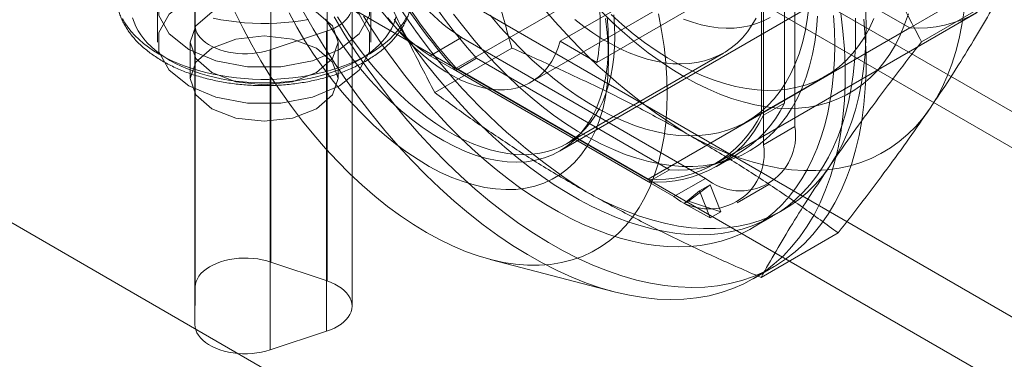
# Model space of a CAD drawing. Units: millimetres. Extents: x 63 to 8538, y 73 to 6060.
# Drawn here: x 4793 to 4826, y 4483 to 4494 of the extents above; entities that cross this region are included whole.
import ezdxf

# ---------------------------------------------------------------- set-up
doc = ezdxf.new("R2010")
doc.units = ezdxf.units.MM
doc.header["$LTSCALE"] = 5

msp = doc.modelspace()

# ---------------------------------------------------------------- linework, layer by layer
at = {"color": 7, "linetype": 'Continuous', "lineweight": 18}
for p, q in [((4452.094, 4700.198), (5116.633, 4316.568)), ((4451.033, 4698.361), (5115.572, 4314.731)), ((4437.952, 4692.034), (5102.491, 4308.404)), ((4439.012, 4691.422), (5103.551, 4307.792)), ((4500.531, 4679.171), (5136.856, 4311.828)), ((4499.47, 4678.558), (5136.856, 4310.603)), ((4818.909, 4490.631), (4818.909, 4500.14)), ((4817.848, 4499.528), (4817.848, 4490.019)), ((4818.555, 4498.941), (4818.555, 4491.422)), ((4817.777, 4491.073), (4817.777, 4498.556)), ((4817.848, 4498.533), (4817.848, 4491.014)), ((4816.305, 4497.704), (4807.466, 4492.602)), ((4822.785, 4493.963), (4816.305, 4497.704)), ((4810.958, 4489.805), (4823.545, 4497.071)), ((4801.21, 4486.062), (4801.21, 4496.187)), ((4815.933, 4496.369), (4810.983, 4493.511)), ((4826.616, 4496.175), (4817.777, 4491.073)), ((4803.105, 4485.423), (4803.105, 4495.548)), ((4812.221, 4492.797), (4817.17, 4495.654)), ((4798.641, 4494.079), (4798.653, 4495.345)), ((4798.653, 4485.22), (4798.653, 4495.345)), ((4809.991, 4492.133), (4814.941, 4494.99)), ((4825.787, 4494.999), (4823.185, 4493.497)), ((4797.38, 4494.705), (4797.38, 4493.48)), ((4803.947, 4484.576), (4803.947, 4494.701)), ((4804.58, 4493.48), (4804.58, 4494.705)), ((4816.206, 4489.37), (4825.044, 4494.472)), ((4798.641, 4483.953), (4798.641, 4494.079)), ((4798.641, 4494.073), (4798.641, 4483.948)), ((4803.089, 4493.849), (4801.184, 4493.221)), ((4803.089, 4483.723), (4803.089, 4493.849)), ((4822.785, 4493.963), (4813.946, 4488.86)), ((4798.48, 4493.48), (4798.48, 4492.255)), ((4803.48, 4492.255), (4803.48, 4493.48)), ((4807.65, 4493.638), (4806.589, 4493.026)), ((4807.65, 4493.638), (4815.884, 4488.885)), ((4812.221, 4492.797), (4810.983, 4493.511)), ((4812.615, 4492.896), (4812.615, 4493.467)), ((4801.184, 4483.096), (4801.184, 4493.221)), ((4806.743, 4491.782), (4809.346, 4493.284)), ((4811.191, 4490.054), (4816.494, 4493.116)), ((4814.823, 4488.273), (4806.589, 4493.026)), ((4808.157, 4492.937), (4807.45, 4492.529)), ((4814.669, 4489.178), (4808.157, 4492.937)), ((4813.962, 4488.77), (4807.45, 4492.529)), ((4807.466, 4492.602), (4813.946, 4488.86)), ((4817.284, 4490.801), (4819.943, 4492.336)), ((4818.555, 4491.422), (4817.848, 4491.014)), ((4818.909, 4490.631), (4817.848, 4490.019)), ((4816.256, 4489.283), (4816.963, 4489.691)), ((4814.669, 4489.178), (4813.962, 4488.77)), ((4815.884, 4488.885), (4814.823, 4488.273)), ((4815.69, 4488.468), (4815.171, 4488.04)), ((4815.31, 4488.121), (4816.044, 4488.672)), ((4815.69, 4488.468), (4816.044, 4488.672)), ((4816.05, 4487.557), (4815.69, 4488.468)), ((4816.044, 4488.672), (4816.403, 4487.761)), ((4816.962, 4488.061), (4818.022, 4488.673)), ((4815.171, 4488.04), (4815.31, 4488.121)), ((4815.171, 4488.04), (4816.05, 4487.557)), ((4816.403, 4487.761), (4815.31, 4488.121)), ((4816.403, 4487.761), (4816.05, 4487.557)), ((4817.456, 4487.205), (4818.163, 4487.613)), ((4817.765, 4485.541), (4820.368, 4487.044)), ((4808.613, 4486.15), (4812.802, 4485.057)), ((4801.21, 4486.062), (4803.105, 4485.423)), ((4817.498, 4485.497), (4818.205, 4485.906)), ((4798.641, 4483.953), (4798.653, 4485.22)), ((4803.089, 4483.723), (4801.184, 4483.096))]:
    msp.add_line(p, q, dxfattribs=at)
at = {"color": 7, "linetype": 'Continuous', "lineweight": 18, "flags": 128}
for points in [[(4823.473, 4491.25), (4823.687, 4491.589), (4823.882, 4491.951), (4824.057, 4492.334), (4824.211, 4492.738), (4824.346, 4493.162), (4824.459, 4493.605), (4824.551, 4494.065), (4824.622, 4494.542), (4824.672, 4495.035), (4824.7, 4495.543), (4824.706, 4496.064), (4824.691, 4496.597), (4824.654, 4497.141), (4824.596, 4497.695), (4824.516, 4498.257), (4824.416, 4498.827), (4824.294, 4499.403), (4824.151, 4499.983), (4823.988, 4500.567), (4823.806, 4501.153), (4823.603, 4501.74), (4823.382, 4502.326)], [(4820.079, 4489.29), (4820.293, 4489.63), (4820.488, 4489.992), (4820.663, 4490.375), (4820.817, 4490.779), (4820.951, 4491.203), (4821.065, 4491.645), (4821.157, 4492.106), (4821.228, 4492.583), (4821.278, 4493.076), (4821.306, 4493.583), (4821.312, 4494.104), (4821.297, 4494.637), (4821.26, 4495.181), (4821.202, 4495.735), (4821.122, 4496.298), (4821.022, 4496.868), (4820.9, 4497.444), (4820.757, 4498.024), (4820.594, 4498.608), (4820.412, 4499.194), (4820.209, 4499.78), (4819.988, 4500.366)], [(4798.435, 4493.235), (4799.346, 4492.853), (4800.417, 4492.652), (4801.544, 4492.652), (4802.615, 4492.853), (4803.526, 4493.235), (4804.188, 4493.761), (4804.536, 4494.38), (4804.536, 4495.03), (4804.188, 4495.648), (4803.526, 4496.174), (4802.615, 4496.556), (4801.544, 4496.757), (4800.417, 4496.757), (4799.346, 4496.556), (4798.435, 4496.174), (4797.773, 4495.648), (4797.425, 4495.03), (4797.425, 4494.38), (4797.773, 4493.761), (4798.435, 4493.235)], [(4798.435, 4492.01), (4799.346, 4491.628), (4800.417, 4491.427), (4801.544, 4491.427), (4802.615, 4491.628), (4803.526, 4492.01), (4804.188, 4492.536), (4804.536, 4493.155), (4804.536, 4493.805), (4804.188, 4494.423), (4803.526, 4494.949), (4802.615, 4495.332), (4801.544, 4495.533), (4800.417, 4495.533), (4799.346, 4495.332), (4798.435, 4494.949), (4797.773, 4494.423), (4797.425, 4493.805), (4797.425, 4493.155), (4797.773, 4492.536), (4798.435, 4492.01)], [(4803.105, 4495.548), (4803.24, 4495.497), (4803.367, 4495.439), (4803.483, 4495.375), (4803.589, 4495.304), (4803.682, 4495.227), (4803.762, 4495.146), (4803.829, 4495.061), (4803.881, 4494.973), (4803.918, 4494.882), (4803.94, 4494.789), (4803.947, 4494.696), (4803.938, 4494.603), (4803.915, 4494.51), (4803.876, 4494.42), (4803.822, 4494.331), (4803.754, 4494.247), (4803.672, 4494.166), (4803.578, 4494.09), (4803.471, 4494.02), (4803.354, 4493.956), (4803.226, 4493.899), (4803.089, 4493.849)], [(4802.748, 4494.5), (4801.937, 4494.813), (4800.98, 4494.923), (4800.024, 4494.813), (4799.213, 4494.5), (4798.671, 4494.032), (4798.48, 4493.48), (4798.671, 4492.928), (4799.213, 4492.459), (4800.024, 4492.147), (4800.98, 4492.037), (4801.937, 4492.147), (4802.748, 4492.459), (4803.29, 4492.928), (4803.48, 4493.48), (4803.29, 4494.032), (4802.748, 4494.5)], [(4799.99, 4494.502), (4800.266, 4493.946), (4800.56, 4493.398), (4800.871, 4492.858), (4801.199, 4492.329), (4801.542, 4491.813), (4801.9, 4491.309), (4802.271, 4490.821), (4802.654, 4490.35), (4803.049, 4489.896), (4803.454, 4489.461), (4803.867, 4489.047), (4804.288, 4488.655), (4804.715, 4488.286), (4805.148, 4487.94), (4805.584, 4487.62), (4806.023, 4487.325), (4806.463, 4487.057), (4806.904, 4486.817), (4807.343, 4486.604), (4807.779, 4486.421), (4808.212, 4486.267), (4808.639, 4486.143), (4809.06, 4486.05), (4809.473, 4485.986), (4809.878, 4485.954), (4810.272, 4485.952), (4810.656, 4485.981), (4811.027, 4486.041), (4811.385, 4486.131), (4811.728, 4486.251), (4812.056, 4486.402), (4812.367, 4486.581), (4812.661, 4486.79), (4812.937, 4487.027), (4813.194, 4487.292), (4813.431, 4487.584), (4813.648, 4487.901), (4813.844, 4488.244), (4814.018, 4488.611), (4814.17, 4489), (4814.299, 4489.412), (4814.405, 4489.844), (4814.488, 4490.296), (4814.548, 4490.765), (4814.583, 4491.251), (4814.595, 4491.753), (4814.583, 4492.268), (4814.548, 4492.796), (4814.488, 4493.334), (4814.405, 4493.881), (4814.299, 4494.436)], [(4812.615, 4492.896), (4812.603, 4492.461), (4812.568, 4492.042), (4812.508, 4491.639), (4812.426, 4491.256), (4812.32, 4490.892), (4812.192, 4490.55), (4812.041, 4490.231), (4811.869, 4489.935), (4811.676, 4489.665), (4811.463, 4489.421), (4811.23, 4489.205), (4810.979, 4489.016), (4810.711, 4488.856), (4810.426, 4488.726), (4810.126, 4488.625), (4809.811, 4488.555), (4809.484, 4488.515), (4809.145, 4488.506), (4808.796, 4488.527), (4808.437, 4488.579), (4808.071, 4488.662), (4807.699, 4488.775), (4807.322, 4488.917), (4806.941, 4489.089), (4806.559, 4489.289), (4806.177, 4489.517), (4805.795, 4489.771), (4805.416, 4490.052), (4805.041, 4490.357), (4804.672, 4490.685), (4804.31, 4491.036), (4803.955, 4491.408), (4803.611, 4491.8), (4803.278, 4492.209), (4802.957, 4492.635), (4802.649, 4493.075), (4802.357, 4493.529), (4802.08, 4493.994), (4801.82, 4494.468)], [(4802.281, 4494.543), (4802.633, 4493.928), (4803.002, 4493.323), (4803.386, 4492.73), (4803.785, 4492.15), (4804.198, 4491.583), (4804.624, 4491.033), (4805.061, 4490.499), (4805.51, 4489.982), (4805.969, 4489.485), (4806.437, 4489.008), (4806.913, 4488.552), (4807.395, 4488.118), (4807.884, 4487.707), (4808.377, 4487.321), (4808.874, 4486.959), (4809.373, 4486.623), (4809.874, 4486.313), (4810.375, 4486.031), (4810.875, 4485.776), (4811.373, 4485.55), (4811.868, 4485.353), (4812.359, 4485.185), (4812.845, 4485.046), (4813.324, 4484.938), (4813.796, 4484.86), (4814.26, 4484.812), (4814.714, 4484.795), (4815.157, 4484.808), (4815.589, 4484.852), (4816.008, 4484.926), (4816.414, 4485.031), (4816.806, 4485.166), (4817.183, 4485.33), (4817.543, 4485.524), (4817.887, 4485.746), (4818.213, 4485.997), (4818.521, 4486.276), (4818.809, 4486.582), (4819.078, 4486.915), (4819.327, 4487.274), (4819.555, 4487.657), (4819.762, 4488.065), (4819.947, 4488.496), (4820.109, 4488.949), (4820.25, 4489.424), (4820.367, 4489.919), (4820.461, 4490.433), (4820.532, 4490.965), (4820.579, 4491.513), (4820.603, 4492.078), (4820.603, 4492.656), (4820.579, 4493.248), (4820.532, 4493.851), (4820.461, 4494.465)], [(4819.377, 4494.652), (4819.325, 4494.238), (4819.254, 4493.839), (4819.162, 4493.457), (4819.051, 4493.093), (4818.919, 4492.747), (4818.769, 4492.421), (4818.599, 4492.116), (4818.412, 4491.833), (4818.206, 4491.571), (4817.984, 4491.333), (4817.744, 4491.119), (4817.489, 4490.929), (4817.219, 4490.764), (4816.934, 4490.624), (4816.636, 4490.511), (4816.325, 4490.423), (4816.002, 4490.362), (4815.668, 4490.327), (4815.324, 4490.319), (4814.971, 4490.337), (4814.61, 4490.382), (4814.242, 4490.454), (4813.868, 4490.551), (4813.489, 4490.675), (4813.106, 4490.825), (4812.721, 4490.999), (4812.333, 4491.199), (4811.946, 4491.422), (4811.558, 4491.669), (4811.173, 4491.939), (4810.79, 4492.231), (4810.411, 4492.544), (4810.037, 4492.878), (4809.668, 4493.23), (4809.307, 4493.602), (4808.954, 4493.99), (4808.61, 4494.395)], [(4812.389, 4494.502), (4812.771, 4494.128), (4813.16, 4493.775), (4813.554, 4493.441), (4813.952, 4493.128), (4814.353, 4492.837), (4814.756, 4492.568), (4815.161, 4492.323)], [(4815.161, 4492.323), (4815.565, 4492.101), (4815.969, 4491.904), (4816.37, 4491.732), (4816.768, 4491.585), (4817.162, 4491.464), (4817.55, 4491.37), (4817.933, 4491.301), (4818.308, 4491.259), (4818.675, 4491.244), (4819.033, 4491.255), (4819.38, 4491.293), (4819.717, 4491.358), (4820.042, 4491.449), (4820.354, 4491.566), (4820.653, 4491.708), (4820.937, 4491.877), (4821.206, 4492.07), (4821.459, 4492.288), (4821.696, 4492.53), (4821.916, 4492.795), (4822.118, 4493.083), (4822.302, 4493.392), (4822.468, 4493.723), (4822.614, 4494.074), (4822.741, 4494.444)], [(4796.19, 4494.286), (4796.276, 4494.136), (4796.375, 4493.989), (4796.488, 4493.845), (4796.615, 4493.706), (4796.755, 4493.57), (4796.907, 4493.439), (4797.071, 4493.313), (4797.247, 4493.193), (4797.435, 4493.078), (4797.632, 4492.969), (4797.84, 4492.867), (4798.057, 4492.771), (4798.283, 4492.683), (4798.517, 4492.601), (4798.758, 4492.527), (4799.006, 4492.461), (4799.26, 4492.403), (4799.519, 4492.353), (4799.782, 4492.311), (4800.049, 4492.277), (4800.319, 4492.252), (4800.591, 4492.235), (4800.863, 4492.227), (4801.136, 4492.228), (4801.409, 4492.237), (4801.681, 4492.255), (4801.95, 4492.281), (4802.216, 4492.316), (4802.479, 4492.359), (4802.737, 4492.411), (4802.99, 4492.47), (4803.237, 4492.537), (4803.478, 4492.612), (4803.71, 4492.695), (4803.935, 4492.785), (4804.151, 4492.881), (4804.357, 4492.984), (4804.554, 4493.094), (4804.739, 4493.21), (4804.914, 4493.331), (4805.076, 4493.458), (4805.227, 4493.589), (4805.365, 4493.725), (4805.489, 4493.866), (4805.601, 4494.01), (4805.698, 4494.157), (4805.782, 4494.307)], [(4805.443, 4494.371), (4805.403, 4494.224), (4805.348, 4494.079), (4805.279, 4493.936), (4805.196, 4493.796), (4805.099, 4493.658), (4804.989, 4493.524), (4804.866, 4493.394), (4804.73, 4493.268), (4804.582, 4493.147), (4804.422, 4493.031), (4804.251, 4492.92), (4804.069, 4492.815), (4803.877, 4492.717), (4803.676, 4492.624), (4803.465, 4492.539), (4803.247, 4492.461), (4803.022, 4492.39), (4802.789, 4492.326), (4802.551, 4492.27), (4802.308, 4492.223), (4802.06, 4492.183), (4801.809, 4492.151), (4801.555, 4492.128), (4801.299, 4492.114), (4801.043, 4492.107), (4800.786, 4492.109), (4800.529, 4492.12), (4800.274, 4492.139), (4800.022, 4492.167), (4799.772, 4492.202), (4799.527, 4492.246), (4799.286, 4492.298), (4799.051, 4492.358), (4798.822, 4492.425), (4798.6, 4492.5), (4798.386, 4492.582), (4798.18, 4492.671), (4797.984, 4492.767), (4797.797, 4492.869), (4797.621, 4492.977), (4797.455, 4493.09), (4797.301, 4493.209), (4797.159, 4493.333), (4797.03, 4493.461), (4796.913, 4493.593), (4796.81, 4493.729), (4796.72, 4493.868), (4796.644, 4494.01), (4796.583, 4494.154), (4796.535, 4494.3)], [(4802.479, 4494.247), (4802.216, 4494.203), (4801.95, 4494.169), (4801.681, 4494.142), (4801.409, 4494.125), (4801.136, 4494.115), (4800.863, 4494.115), (4800.591, 4494.123), (4800.319, 4494.139), (4800.049, 4494.164), (4799.782, 4494.198), (4799.519, 4494.24), (4799.26, 4494.29)], [(4812.615, 4493.467), (4812.603, 4493.051), (4812.568, 4492.651), (4812.509, 4492.267), (4812.426, 4491.903), (4812.321, 4491.558), (4812.193, 4491.235), (4812.044, 4490.936), (4811.873, 4490.66), (4811.681, 4490.411), (4811.469, 4490.187), (4811.239, 4489.991), (4810.991, 4489.824), (4810.725, 4489.685), (4810.444, 4489.576), (4810.149, 4489.497), (4809.84, 4489.448), (4809.518, 4489.43), (4809.187, 4489.442), (4808.845, 4489.485), (4808.496, 4489.559), (4808.141, 4489.662), (4807.78, 4489.796), (4807.416, 4489.958), (4807.05, 4490.149), (4806.684, 4490.367), (4806.319, 4490.612), (4805.956, 4490.883), (4805.598, 4491.178), (4805.245, 4491.496), (4804.9, 4491.837), (4804.563, 4492.198), (4804.236, 4492.578), (4803.921, 4492.975), (4803.619, 4493.389), (4803.33, 4493.816), (4803.057, 4494.255)], [(4803.34, 4494.336), (4803.709, 4493.731), (4804.093, 4493.138), (4804.492, 4492.558), (4804.905, 4491.992), (4805.331, 4491.441), (4805.768, 4490.907), (4806.217, 4490.391), (4806.676, 4489.893), (4807.144, 4489.416), (4807.62, 4488.96), (4808.102, 4488.526), (4808.591, 4488.115), (4809.084, 4487.729), (4809.581, 4487.367), (4810.08, 4487.031), (4810.581, 4486.721), (4811.082, 4486.439), (4811.582, 4486.184), (4812.08, 4485.958), (4812.575, 4485.761), (4813.066, 4485.593), (4813.552, 4485.455), (4814.031, 4485.346), (4814.503, 4485.268), (4814.967, 4485.22), (4815.421, 4485.203), (4815.864, 4485.216), (4816.296, 4485.26), (4816.715, 4485.335), (4817.121, 4485.439), (4817.513, 4485.574), (4817.89, 4485.738), (4818.25, 4485.932), (4818.594, 4486.154), (4818.92, 4486.405), (4819.228, 4486.684), (4819.516, 4486.991), (4819.786, 4487.323), (4820.034, 4487.682), (4820.262, 4488.065), (4820.469, 4488.473), (4820.654, 4488.904), (4820.817, 4489.358), (4820.957, 4489.832), (4821.074, 4490.327), (4821.168, 4490.841), (4821.239, 4491.373), (4821.286, 4491.922), (4821.31, 4492.486), (4821.31, 4493.064), (4821.286, 4493.656), (4821.239, 4494.259)], [(4812.793, 4494.401), (4812.819, 4494.032), (4812.827, 4493.671), (4812.819, 4493.321), (4812.793, 4492.981), (4812.751, 4492.654), (4812.692, 4492.339), (4812.617, 4492.038), (4812.525, 4491.752), (4812.417, 4491.481), (4812.293, 4491.227), (4812.154, 4490.99), (4812, 4490.771), (4811.832, 4490.57), (4811.65, 4490.389), (4811.454, 4490.228), (4811.245, 4490.087), (4811.025, 4489.966), (4810.793, 4489.867), (4810.55, 4489.789), (4810.297, 4489.732), (4810.034, 4489.697), (4809.764, 4489.684), (4809.485, 4489.693), (4809.2, 4489.724), (4808.909, 4489.777), (4808.613, 4489.851), (4808.312, 4489.947), (4808.009, 4490.064), (4807.703, 4490.201), (4807.395, 4490.359), (4807.087, 4490.537), (4806.78, 4490.734), (4806.474, 4490.95), (4806.17, 4491.183), (4805.87, 4491.435), (4805.574, 4491.702), (4805.283, 4491.986), (4804.997, 4492.284), (4804.719, 4492.597), (4804.448, 4492.922), (4804.186, 4493.26), (4803.933, 4493.608), (4803.69, 4493.967), (4803.458, 4494.334)], [(4820.252, 4493.386), (4820.243, 4492.903), (4820.215, 4492.433), (4820.168, 4491.975), (4820.103, 4491.531), (4820.019, 4491.101), (4819.918, 4490.686), (4819.798, 4490.288), (4819.66, 4489.906), (4819.505, 4489.542), (4819.333, 4489.196), (4819.143, 4488.87), (4818.938, 4488.563), (4818.716, 4488.276), (4818.478, 4488.009), (4818.225, 4487.765), (4817.958, 4487.542), (4817.676, 4487.341), (4817.381, 4487.163), (4817.073, 4487.007), (4816.752, 4486.876), (4816.419, 4486.767), (4816.075, 4486.682), (4815.721, 4486.622), (4815.357, 4486.585), (4814.983, 4486.572), (4814.602, 4486.584), (4814.212, 4486.62), (4813.816, 4486.679), (4813.414, 4486.763), (4813.006, 4486.87), (4812.594, 4487.001), (4812.179, 4487.155), (4811.76, 4487.332), (4811.339, 4487.532), (4810.917, 4487.754), (4810.495, 4487.998), (4810.073, 4488.263), (4809.652, 4488.549), (4809.234, 4488.855), (4808.818, 4489.181), (4808.406, 4489.526), (4807.998, 4489.889), (4807.596, 4490.27), (4807.2, 4490.668), (4806.811, 4491.082), (4806.429, 4491.511), (4806.056, 4491.954), (4805.691, 4492.412), (4805.337, 4492.882), (4804.993, 4493.363), (4804.66, 4493.856), (4804.34, 4494.358)], [(4810.983, 4493.511), (4810.904, 4493.273), (4810.81, 4493.05), (4810.699, 4492.845), (4810.573, 4492.657), (4810.433, 4492.488), (4810.279, 4492.338), (4810.111, 4492.208), (4809.93, 4492.099), (4809.738, 4492.012), (4809.535, 4491.945), (4809.321, 4491.901), (4809.099, 4491.878), (4808.868, 4491.878), (4808.63, 4491.9), (4808.386, 4491.943), (4808.137, 4492.009), (4807.884, 4492.096), (4807.628, 4492.204), (4807.37, 4492.333), (4807.112, 4492.482), (4806.855, 4492.651), (4806.599, 4492.838), (4806.346, 4493.043), (4806.097, 4493.265), (4805.853, 4493.503), (4805.615, 4493.756), (4805.384, 4494.023), (4805.161, 4494.302)], [(4805.368, 4494.264), (4805.7, 4493.771), (4806.044, 4493.29), (4806.398, 4492.82), (4806.763, 4492.363), (4807.136, 4491.919), (4807.518, 4491.49), (4807.907, 4491.076), (4808.303, 4490.678), (4808.705, 4490.297), (4809.113, 4489.934), (4809.525, 4489.589), (4809.941, 4489.263), (4810.359, 4488.957), (4810.78, 4488.671), (4811.202, 4488.406), (4811.624, 4488.162), (4812.046, 4487.94), (4812.467, 4487.74), (4812.886, 4487.563), (4813.301, 4487.409), (4813.713, 4487.278), (4814.121, 4487.171), (4814.523, 4487.087), (4814.919, 4487.028), (4815.309, 4486.992), (4815.69, 4486.981), (4816.064, 4486.993), (4816.428, 4487.03), (4816.782, 4487.091), (4817.126, 4487.175), (4817.459, 4487.284), (4817.78, 4487.416), (4818.088, 4487.571), (4818.383, 4487.749), (4818.665, 4487.95), (4818.933, 4488.173), (4819.185, 4488.418), (4819.423, 4488.684), (4819.645, 4488.971), (4819.851, 4489.278), (4820.04, 4489.605), (4820.212, 4489.95), (4820.367, 4490.314), (4820.505, 4490.696), (4820.625, 4491.095), (4820.726, 4491.509), (4820.81, 4491.939), (4820.875, 4492.383), (4820.922, 4492.841), (4820.95, 4493.312), (4820.959, 4493.794)], [(4819.67, 4494.363), (4819.634, 4493.918), (4819.577, 4493.488), (4819.5, 4493.074), (4819.403, 4492.677), (4819.286, 4492.297), (4819.149, 4491.937), (4818.993, 4491.596), (4818.819, 4491.276), (4818.625, 4490.977), (4818.414, 4490.7), (4818.186, 4490.447), (4817.94, 4490.217), (4817.679, 4490.011), (4817.402, 4489.83), (4817.111, 4489.674), (4816.806, 4489.544), (4816.487, 4489.44), (4816.156, 4489.363), (4815.814, 4489.311), (4815.461, 4489.287), (4815.098, 4489.289), (4814.727, 4489.317), (4814.348, 4489.373), (4813.963, 4489.454), (4813.571, 4489.562), (4813.175, 4489.696), (4812.775, 4489.856), (4812.373, 4490.04), (4811.969, 4490.25), (4811.564, 4490.483), (4811.161, 4490.74), (4810.758, 4491.02), (4810.358, 4491.322), (4809.962, 4491.646), (4809.571, 4491.99), (4809.185, 4492.353), (4808.806, 4492.736), (4808.435, 4493.135), (4808.073, 4493.552), (4807.72, 4493.984), (4807.377, 4494.431)], [(4811.474, 4494.245), (4811.777, 4494.011), (4812.083, 4493.795), (4812.391, 4493.598), (4812.698, 4493.421), (4813.006, 4493.263), (4813.312, 4493.125), (4813.615, 4493.008), (4813.916, 4492.913), (4814.212, 4492.839), (4814.503, 4492.786), (4814.788, 4492.755), (4815.067, 4492.746), (4815.338, 4492.759), (4815.6, 4492.794), (4815.853, 4492.85), (4816.096, 4492.928), (4816.328, 4493.028), (4816.549, 4493.148), (4816.757, 4493.289), (4816.953, 4493.451), (4817.135, 4493.632), (4817.304, 4493.832), (4817.457, 4494.051), (4817.596, 4494.288)], [(4812.508, 4494.276), (4812.568, 4493.805), (4812.603, 4493.344), (4812.615, 4492.896)], [(4812.568, 4494.339), (4812.603, 4493.897), (4812.615, 4493.467)], [(4812.696, 4494.413), (4813.07, 4494.079), (4813.449, 4493.766), (4813.832, 4493.474), (4814.218, 4493.204), (4814.605, 4492.957), (4814.993, 4492.734), (4815.38, 4492.534), (4815.765, 4492.36), (4816.148, 4492.21), (4816.527, 4492.087), (4816.901, 4491.989), (4817.269, 4491.917), (4817.63, 4491.872), (4817.983, 4491.854), (4818.327, 4491.862), (4818.661, 4491.897), (4818.984, 4491.958), (4819.295, 4492.046), (4819.594, 4492.16), (4819.878, 4492.299), (4820.149, 4492.464), (4820.404, 4492.654), (4820.643, 4492.868), (4820.866, 4493.107), (4821.071, 4493.368), (4821.259, 4493.651), (4821.428, 4493.956), (4821.579, 4494.282)], [(4818.067, 4494.312), (4817.846, 4494.199), (4817.614, 4494.107), (4817.372, 4494.036), (4817.12, 4493.987), (4816.858, 4493.96), (4816.589, 4493.955), (4816.312, 4493.971), (4816.028, 4494.01), (4815.739, 4494.071), (4815.445, 4494.153), (4815.148, 4494.256)], [(4820.215, 4494.381), (4820.243, 4493.879), (4820.252, 4493.386)], [(4820.959, 4493.794), (4820.95, 4494.287)], [(4801.184, 4493.221), (4801.04, 4493.179), (4800.889, 4493.144), (4800.734, 4493.118), (4800.575, 4493.101), (4800.413, 4493.093), (4800.252, 4493.093), (4800.091, 4493.103), (4799.932, 4493.121), (4799.777, 4493.148), (4799.627, 4493.183), (4799.484, 4493.226), (4799.348, 4493.277), (4799.221, 4493.335), (4799.105, 4493.4), (4799, 4493.471), (4798.906, 4493.547), (4798.826, 4493.628), (4798.76, 4493.713), (4798.708, 4493.802), (4798.67, 4493.893), (4798.648, 4493.985), (4798.641, 4494.079)], [(4802.748, 4493.276), (4801.937, 4493.589), (4800.98, 4493.698), (4800.024, 4493.589), (4799.213, 4493.276), (4798.671, 4492.807), (4798.48, 4492.255), (4798.671, 4491.703), (4799.213, 4491.235), (4800.024, 4490.922), (4800.98, 4490.812), (4801.937, 4490.922), (4802.748, 4491.235), (4803.29, 4491.703), (4803.48, 4492.255), (4803.29, 4492.807), (4802.748, 4493.276)], [(4815.253, 4490.392), (4815.707, 4490.148), (4816.16, 4489.929), (4816.61, 4489.736), (4817.057, 4489.57), (4817.5, 4489.43), (4817.938, 4489.318), (4818.37, 4489.234), (4818.794, 4489.177), (4819.21, 4489.148), (4819.616, 4489.147), (4820.013, 4489.174), (4820.399, 4489.229), (4820.773, 4489.311), (4821.134, 4489.421), (4821.481, 4489.558), (4821.814, 4489.723), (4822.133, 4489.914), (4822.435, 4490.131), (4822.721, 4490.373), (4822.99, 4490.641), (4823.241, 4490.934), (4823.473, 4491.25)], [(4811.859, 4488.433), (4812.313, 4488.188), (4812.765, 4487.969), (4813.216, 4487.777), (4813.663, 4487.61), (4814.106, 4487.471), (4814.544, 4487.359), (4814.976, 4487.274), (4815.4, 4487.218), (4815.816, 4487.189), (4816.222, 4487.188), (4816.619, 4487.215), (4817.005, 4487.269), (4817.378, 4487.352), (4817.74, 4487.462), (4818.087, 4487.599), (4818.42, 4487.763), (4818.738, 4487.954), (4819.041, 4488.171), (4819.327, 4488.414), (4819.596, 4488.682), (4819.847, 4488.974), (4820.079, 4489.29)], [(4798.653, 4485.22), (4798.661, 4485.313), (4798.685, 4485.406), (4798.724, 4485.496), (4798.778, 4485.584), (4798.846, 4485.669), (4798.927, 4485.75), (4799.022, 4485.825), (4799.129, 4485.896), (4799.246, 4485.96), (4799.374, 4486.017), (4799.51, 4486.067), (4799.655, 4486.11), (4799.805, 4486.144), (4799.961, 4486.17), (4800.12, 4486.187), (4800.281, 4486.195), (4800.442, 4486.195), (4800.603, 4486.185), (4800.762, 4486.167), (4800.917, 4486.141), (4801.067, 4486.105), (4801.21, 4486.062)], [(4803.105, 4485.423), (4803.24, 4485.372), (4803.367, 4485.314), (4803.483, 4485.249), (4803.589, 4485.178), (4803.682, 4485.102), (4803.762, 4485.021), (4803.829, 4484.936), (4803.881, 4484.847), (4803.918, 4484.757), (4803.94, 4484.664), (4803.947, 4484.571), (4803.938, 4484.477), (4803.915, 4484.385), (4803.876, 4484.294), (4803.822, 4484.206), (4803.754, 4484.122), (4803.672, 4484.041), (4803.578, 4483.965), (4803.471, 4483.895), (4803.354, 4483.831), (4803.226, 4483.773), (4803.089, 4483.723)], [(4801.184, 4483.096), (4801.04, 4483.053), (4800.889, 4483.019), (4800.734, 4482.993), (4800.575, 4482.976), (4800.413, 4482.968), (4800.252, 4482.968), (4800.091, 4482.978), (4799.932, 4482.996), (4799.777, 4483.023), (4799.627, 4483.058), (4799.484, 4483.101), (4799.348, 4483.152), (4799.221, 4483.21), (4799.105, 4483.275), (4799, 4483.346), (4798.906, 4483.422), (4798.826, 4483.503), (4798.76, 4483.588), (4798.708, 4483.677), (4798.67, 4483.768), (4798.648, 4483.86), (4798.641, 4483.953)]]:
    msp.add_lwpolyline(points, dxfattribs=at)
at = {"color": 7, "linetype": 'Continuous', "lineweight": 18}
for centre, radius, start, end in [((4826.229, 4507.811), 20.589, 200.4715, 237.7847), ((4822.084, 4505.465), 18.732, 198.027, 221.973), ((4821.377, 4505.057), 18.732, 198.027, 221.973), ((4821.303, 4505.014), 18.589, 198.1075, 221.8925), ((4811.192, 4499.176), 6.574, 182.6055, 237.3945), ((4822.834, 4505.852), 20.589, 200.4715, 237.7847), ((4810.131, 4498.564), 6.574, 182.6055, 237.3945), ((4823.077, 4497.88), 3.928, 265.7401, 334.2706), ((4805.581, 4494.022), 6.752, 349.5487, 10.4513), ((4814.97, 4493.143), 3.977, 265.6588, 334.352), ((4814.238, 4492.778), 3.928, 265.7401, 334.2706), ((4814.263, 4492.735), 3.977, 265.6588, 334.352), ((4817.065, 4490.332), 1.868, 230.7967, 9.214), ((4816.004, 4489.72), 1.868, 230.7967, 9.214)]:
    msp.add_arc(centre, radius, start, end, dxfattribs=at)
for points, knots in [([(4809.346, 4493.284), (4809.172, 4493.905), (4808.824, 4495.147), (4808.248, 4496.99), (4807.629, 4498.817), (4807.17, 4500.013), (4806.94, 4500.611)], [0, 0, 0, 0, 0.249372, 0.498946, 0.749302, 1, 1, 1, 1]), ([(4823.185, 4493.497), (4822.895, 4494.05), (4822.315, 4495.159), (4821.493, 4496.859), (4820.707, 4498.591), (4820.228, 4499.774), (4819.988, 4500.366)], [0, 0, 0, 0, 0.249372, 0.498946, 0.749302, 1, 1, 1, 1]), ([(4803.546, 4498.651), (4803.785, 4498.063), (4804.262, 4496.884), (4805.046, 4495.156), (4805.87, 4493.452), (4806.452, 4492.339), (4806.743, 4491.782)], [0, 0, 0, 0, 0.249227, 0.498807, 0.749288, 1, 1, 1, 1]), ([(4795.98, 4495.108), (4795.981, 4495.061), (4795.984, 4494.96), (4796.002, 4494.804), (4796.034, 4494.644), (4796.078, 4494.484), (4796.136, 4494.327), (4796.206, 4494.171), (4796.289, 4494.018), (4796.386, 4493.868), (4796.494, 4493.721), (4796.615, 4493.578), (4796.749, 4493.439), (4796.894, 4493.305), (4797.05, 4493.176), (4797.217, 4493.052), (4797.395, 4492.934), (4797.582, 4492.822), (4797.778, 4492.717), (4797.982, 4492.618), (4798.195, 4492.527), (4798.414, 4492.442), (4798.64, 4492.365), (4798.872, 4492.296), (4799.109, 4492.233), (4799.351, 4492.179), (4799.597, 4492.132), (4799.846, 4492.093), (4800.098, 4492.061), (4800.352, 4492.038), (4800.608, 4492.022), (4800.865, 4492.015), (4801.122, 4492.015), (4801.379, 4492.024), (4801.635, 4492.04), (4801.889, 4492.064), (4802.141, 4492.096), (4802.39, 4492.136), (4802.635, 4492.184), (4802.877, 4492.239), (4803.113, 4492.302), (4803.344, 4492.373), (4803.57, 4492.451), (4803.788, 4492.536), (4804, 4492.628), (4804.204, 4492.728), (4804.4, 4492.834), (4804.587, 4492.947), (4804.765, 4493.067), (4804.932, 4493.192), (4805.089, 4493.324), (4805.235, 4493.461), (4805.368, 4493.604), (4805.49, 4493.751), (4805.599, 4493.902), (4805.694, 4494.057), (4805.776, 4494.215), (4805.844, 4494.375), (4805.899, 4494.537), (4805.94, 4494.699), (4805.967, 4494.863), (4805.979, 4495.002), (4805.98, 4495.086), (4805.98, 4495.115)], [0, 0, 0, 0, 0.013468, 0.02892, 0.044393, 0.059929, 0.075565, 0.091331, 0.107249, 0.123332, 0.139581, 0.155988, 0.172538, 0.189207, 0.205972, 0.222807, 0.239689, 0.256598, 0.273518, 0.290434, 0.307338, 0.324227, 0.341096, 0.357946, 0.374776, 0.391588, 0.408382, 0.425163, 0.44193, 0.458689, 0.475439, 0.492186, 0.508931, 0.525677, 0.542427, 0.559182, 0.575946, 0.592722, 0.609513, 0.626321, 0.643148, 0.659998, 0.676871, 0.693769, 0.710693, 0.727642, 0.744613, 0.761602, 0.7786, 0.795592, 0.81256, 0.829484, 0.846338, 0.863094, 0.879725, 0.896204, 0.912514, 0.928646, 0.944602, 0.960395, 0.97605, 0.991598, 1, 1, 1, 1]), ([(4825.787, 4494.999), (4825.621, 4494.703), (4825.288, 4494.112), (4824.735, 4493.19), (4824.139, 4492.241), (4823.695, 4491.58), (4823.473, 4491.25)], [0, 0, 0, 0, 0.249372, 0.498946, 0.749302, 1, 1, 1, 1]), ([(4820.079, 4489.29), (4820.31, 4489.625), (4820.773, 4490.294), (4821.533, 4491.337), (4822.334, 4492.403), (4822.901, 4493.132), (4823.185, 4493.497)], [0, 0, 0, 0, 0.249227, 0.498807, 0.749288, 1, 1, 1, 1]), ([(4815.253, 4490.392), (4814.788, 4490.649), (4813.858, 4491.164), (4812.397, 4491.897), (4810.895, 4492.606), (4809.862, 4493.058), (4809.346, 4493.284)], [0, 0, 0, 0, 0.249227, 0.498807, 0.749288, 1, 1, 1, 1]), ([(4806.743, 4491.782), (4807.141, 4491.49), (4807.938, 4490.907), (4809.19, 4490.056), (4810.488, 4489.226), (4811.402, 4488.698), (4811.859, 4488.433)], [0, 0, 0, 0, 0.249372, 0.498946, 0.749302, 1, 1, 1, 1]), ([(4823.473, 4491.25), (4823.242, 4490.915), (4822.78, 4490.246), (4822.02, 4489.203), (4821.218, 4488.137), (4820.652, 4487.408), (4820.368, 4487.044)], [0, 0, 0, 0, 0.249227, 0.498807, 0.749288, 1, 1, 1, 1]), ([(4820.368, 4487.044), (4819.97, 4487.335), (4819.173, 4487.919), (4817.921, 4488.769), (4816.623, 4489.599), (4815.71, 4490.128), (4815.253, 4490.392)], [0, 0, 0, 0, 0.249372, 0.498946, 0.749302, 1, 1, 1, 1]), ([(4817.765, 4485.541), (4817.932, 4485.837), (4818.264, 4486.428), (4818.817, 4487.35), (4819.414, 4488.299), (4819.857, 4488.96), (4820.079, 4489.29)], [0, 0, 0, 0, 0.249372, 0.498946, 0.749302, 1, 1, 1, 1]), ([(4811.859, 4488.433), (4812.323, 4488.176), (4813.253, 4487.661), (4814.714, 4486.928), (4816.216, 4486.219), (4817.249, 4485.767), (4817.765, 4485.541)], [0, 0, 0, 0, 0.249227, 0.498807, 0.749288, 1, 1, 1, 1])]:
    msp.add_open_spline(points, degree=3, knots=knots, dxfattribs=at)

doc.saveas('drawing.dxf')
